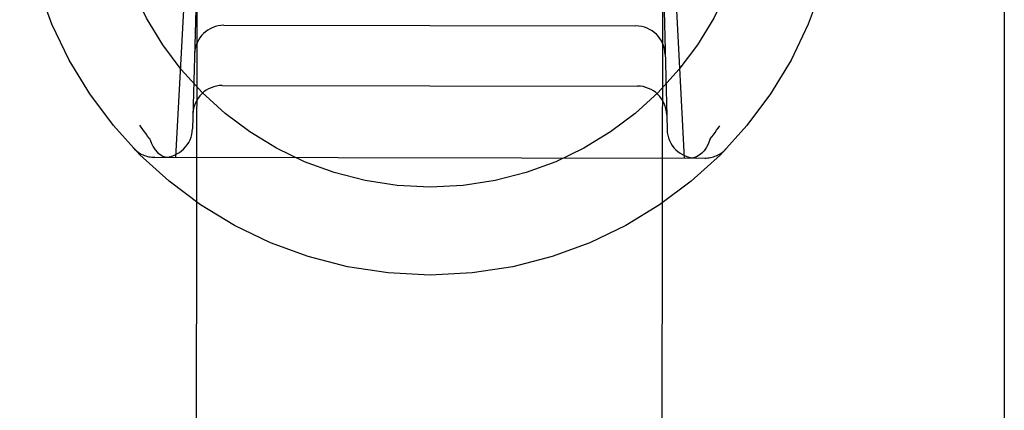
# Model space of a CAD drawing. Units: inches. Extents: x -117 to 126, y -73 to 84.
# Drawn here: x -35 to -34, y 41 to 42 of the extents above; entities that cross this region are included whole.
import ezdxf

# ---------------------------------------------------------------- set-up
doc = ezdxf.new("R2010")
doc.units = ezdxf.units.IN
doc.header["$MEASUREMENT"] = 0
for name, pattern in [('AI-Linetype-1662', [27.777778, 13.888889, -13.888889]), ('AI-Linetype-1681', [27.777778, 13.888889, -13.888889]), ('AI-Linetype-1834', [27.777778, 13.888889, -13.888889]), ('AI-Linetype-1851', [27.777778, 13.888889, -13.888889]), ('AI-Linetype-2262', [27.777778, 13.888889, -13.888889]), ('AI-Linetype-2410', [27.777778, 13.888889, -13.888889]), ('AI-Linetype-2414', [27.777778, 13.888889, -13.888889]), ('AI-Linetype-2802', [27.777778, 13.888889, -13.888889]), ('AI-Linetype-2803', [27.777778, 13.888889, -13.888889]), ('AI-Linetype-2804', [27.777778, 13.888889, -13.888889]), ('AI-Linetype-4748', [27.777778, 13.888889, -13.888889]), ('AI-Linetype-4749', [27.777778, 13.888889, -13.888889]), ('AI-Linetype-4751', [27.777778, 13.888889, -13.888889]), ('AI-Linetype-4752', [27.777778, 13.888889, -13.888889]), ('AI-Linetype-4758', [27.777778, 13.888889, -13.888889]), ('AI-Linetype-4759', [27.777778, 13.888889, -13.888889]), ('AI-Linetype-4761', [27.777778, 13.888889, -13.888889]), ('AI-Linetype-4762', [27.777778, 13.888889, -13.888889]), ('AI-Linetype-4763', [27.777778, 13.888889, -13.888889]), ('AI-Linetype-4764', [27.777778, 13.888889, -13.888889]), ('AI-Linetype-6234', [27.777778, 13.888889, -13.888889]), ('AI-Linetype-6279', [27.777778, 13.888889, -13.888889]), ('AI-Linetype-6707', [68.428658, 13.888889, -8.920664, 13.888889, -8.920664, 13.888889, -8.920664]), ('AI-Linetype-780', [27.777778, 13.888889, -13.888889]), ('AI-Linetype-845', [27.777778, 13.888889, -13.888889]), ('AI-Linetype-955', [27.777778, 13.888889, -13.888889])]:
    doc.linetypes.add(name, pattern=pattern)
for name, color, linetype in [('02___PRT_ALL_AXES', 7, 'Continuous'), ('AVAILABLE_DOOR_SPACE', 7, 'Continuous'), ('DEFAULT_2', 7, 'Continuous')]:
    doc.layers.add(name, color=color, linetype=linetype)

# ---------------------------------------------------------------- blocks, each defined once
blk = doc.blocks.new('block 4191')
at = {"layer": 'DEFAULT_2', "color": 253, "linetype": 'AI-Linetype-780', "lineweight": 25}
blk.add_lwpolyline([(-34.5034, 41.4302), (-34.5012, 41.4331), (-34.4991, 41.436), (-34.4969, 41.4389), (-34.4948, 41.4419), (-34.4927, 41.4448), (-34.4906, 41.4478)], dxfattribs=at)
blk = doc.blocks.new('block 4256')
at = {"layer": 'DEFAULT_2', "color": 253, "linetype": 'AI-Linetype-845', "lineweight": 25}
blk.add_lwpolyline([(-34.5034, 41.4302), (-34.5036, 41.4299), (-34.5038, 41.4296), (-34.504, 41.4292), (-34.5042, 41.4289), (-34.5043, 41.4285), (-34.5044, 41.4282)], dxfattribs=at)
blk = doc.blocks.new('block 4366')
at = {"layer": 'DEFAULT_2', "color": 253, "linetype": 'AI-Linetype-955', "lineweight": 25}
blk.add_lwpolyline([(-34.5044, 41.4282), (-34.5063, 41.4232), (-34.5087, 41.4185), (-34.5115, 41.4145), (-34.5147, 41.411), (-34.5182, 41.4083), (-34.5219, 41.4062), (-34.5258, 41.405), (-34.5298, 41.4046)], dxfattribs=at)
blk = doc.blocks.new('block 5073')
at = {"layer": 'DEFAULT_2', "color": 253, "linetype": 'AI-Linetype-1662', "lineweight": 25}
blk.add_lwpolyline([(-35.1915, 41.7019), (-35.1986, 41.4439)], dxfattribs=at)
blk = doc.blocks.new('block 5092')
at = {"layer": 'DEFAULT_2', "color": 253, "linetype": 'AI-Linetype-1681', "lineweight": 25}
blk.add_lwpolyline([(-35.2004, 41.7992), (-35.2216, 41.4056)], dxfattribs=at)
blk = doc.blocks.new('block 5245')
at = {"layer": 'DEFAULT_2', "color": 253, "linetype": 'AI-Linetype-1834', "lineweight": 25}
blk.add_lwpolyline([(-34.5587, 41.7984), (-34.5386, 41.4046)], dxfattribs=at)
blk = doc.blocks.new('block 5262')
at = {"layer": 'DEFAULT_2', "color": 253, "linetype": 'AI-Linetype-1851', "lineweight": 25}
blk.add_lwpolyline([(-34.5678, 41.701), (-34.5614, 41.443)], dxfattribs=at)
blk = doc.blocks.new('block 5673')
at = {"layer": 'DEFAULT_2', "color": 253, "linetype": 'AI-Linetype-2262', "lineweight": 25}
blk.add_lwpolyline([(-35.2557, 41.4292), (-35.2538, 41.4242), (-35.2515, 41.4196), (-35.2487, 41.4155), (-35.2455, 41.412), (-35.242, 41.4093), (-35.2383, 41.4072), (-35.2343, 41.406), (-35.2304, 41.4056)], dxfattribs=at)
blk = doc.blocks.new('block 5821')
at = {"layer": 'DEFAULT_2', "color": 253, "linetype": 'AI-Linetype-2410', "lineweight": 25}
blk.add_lwpolyline([(-35.2567, 41.4312), (-35.2589, 41.4341), (-35.261, 41.437), (-35.2632, 41.44), (-35.2653, 41.4429), (-35.2674, 41.4459), (-35.2695, 41.4489)], dxfattribs=at)
blk = doc.blocks.new('block 5825')
at = {"layer": 'DEFAULT_2', "color": 253, "linetype": 'AI-Linetype-2414', "lineweight": 25}
blk.add_lwpolyline([(-35.2567, 41.4312), (-35.2565, 41.4309), (-35.2563, 41.4306), (-35.2561, 41.4303), (-35.2559, 41.4299), (-35.2558, 41.4296), (-35.2557, 41.4292)], dxfattribs=at)
blk = doc.blocks.new('block 6213')
at = {"layer": 'DEFAULT_2', "color": 253, "linetype": 'AI-Linetype-2802', "lineweight": 25}
blk.add_lwpolyline([(-35.2494, 41.4056), (-34.5108, 41.4046)], dxfattribs=at)
blk = doc.blocks.new('block 6214')
at = {"layer": 'DEFAULT_2', "color": 253, "linetype": 'AI-Linetype-2803', "lineweight": 25}
blk.add_lwpolyline([(-35.1587, 41.502), (-34.6012, 41.5012)], dxfattribs=at)
blk = doc.blocks.new('block 6215')
at = {"layer": 'DEFAULT_2', "color": 253, "linetype": 'AI-Linetype-2804', "lineweight": 25}
blk.add_lwpolyline([(-35.1565, 41.5827), (-34.6032, 41.5819)], dxfattribs=at)
blk = doc.blocks.new('block 8159')
at = {"layer": 'DEFAULT_2', "color": 253, "linetype": 'AI-Linetype-4748', "lineweight": 25}
blk.add_open_spline([(-35.2778, 41.4178), (-35.2704, 41.41), (-35.2601, 41.4056), (-35.2494, 41.4056)], degree=3, dxfattribs=at)
blk = doc.blocks.new('block 8160')
at = {"layer": 'DEFAULT_2', "color": 253, "linetype": 'AI-Linetype-4749', "lineweight": 25}
blk.add_open_spline([(-35.238, 41.4056), (-35.2167, 41.4056), (-35.1992, 41.4226), (-35.1986, 41.4439)], degree=3, dxfattribs=at)
blk = doc.blocks.new('block 8162')
at = {"layer": 'DEFAULT_2', "color": 253, "linetype": 'AI-Linetype-4751', "lineweight": 25}
blk.add_open_spline([(-35.1565, 41.5827), (-35.1778, 41.5827), (-35.1953, 41.5657), (-35.1959, 41.5444)], degree=3, dxfattribs=at)
blk = doc.blocks.new('block 8163')
at = {"layer": 'DEFAULT_2', "color": 253, "linetype": 'AI-Linetype-4752', "lineweight": 25}
blk.add_open_spline([(-35.1587, 41.502), (-35.18, 41.502), (-35.1975, 41.485), (-35.1981, 41.4637)], degree=3, dxfattribs=at)
blk = doc.blocks.new('block 8169')
at = {"layer": 'DEFAULT_2', "color": 253, "linetype": 'AI-Linetype-4758', "lineweight": 25}
blk.add_open_spline([(-34.5108, 41.4046), (-34.5, 41.4046), (-34.4898, 41.4089), (-34.4823, 41.4167)], degree=3, dxfattribs=at)
blk = doc.blocks.new('block 8170')
at = {"layer": 'DEFAULT_2', "color": 253, "linetype": 'AI-Linetype-4759', "lineweight": 25}
blk.add_open_spline([(-34.5614, 41.443), (-34.5609, 41.4217), (-34.5435, 41.4046), (-34.5221, 41.4046)], degree=3, dxfattribs=at)
blk = doc.blocks.new('block 8172')
at = {"layer": 'DEFAULT_2', "color": 253, "linetype": 'AI-Linetype-4761', "lineweight": 25}
blk.add_open_spline([(-34.5639, 41.5435), (-34.5645, 41.5648), (-34.5819, 41.5819), (-34.6032, 41.5819)], degree=3, dxfattribs=at)
blk = doc.blocks.new('block 8173')
at = {"layer": 'DEFAULT_2', "color": 253, "linetype": 'AI-Linetype-4762', "lineweight": 25}
blk.add_open_spline([(-34.5619, 41.4628), (-34.5625, 41.4841), (-34.5799, 41.5011), (-34.6012, 41.5012)], degree=3, dxfattribs=at)
blk = doc.blocks.new('block 8174')
at = {"layer": 'DEFAULT_2', "color": 253, "linetype": 'AI-Linetype-4763', "lineweight": 25}
blk.add_open_spline([(-34.3284, 41.7988), (-34.3284, 42.1032), (-34.5751, 42.35), (-34.8795, 42.35), (-35.184, 42.35), (-35.4307, 42.1032), (-35.4307, 41.7988), (-35.4307, 41.4944), (-35.184, 41.2476), (-34.8795, 41.2476), (-34.5751, 41.2476), (-34.3284, 41.4944), (-34.3284, 41.7988), (-34.3284, 41.7988), (-34.3284, 41.7988), (-34.3284, 41.7988)], degree=3, knots=[0, 0, 0, 0, 1, 1, 1, 2, 2, 2, 3, 3, 3, 4, 4, 4, 5, 5, 5, 5], dxfattribs=at)
blk = doc.blocks.new('block 8175')
at = {"layer": 'DEFAULT_2', "color": 253, "linetype": 'AI-Linetype-4764', "lineweight": 25}
blk.add_open_spline([(-34.4465, 41.7988), (-34.4465, 42.038), (-34.6404, 42.2319), (-34.8795, 42.2319), (-35.1187, 42.2319), (-35.3126, 42.038), (-35.3126, 41.7988), (-35.3126, 41.5596), (-35.1187, 41.3657), (-34.8795, 41.3657), (-34.6404, 41.3657), (-34.4465, 41.5596), (-34.4465, 41.7988), (-34.4465, 41.7988), (-34.4465, 41.7988), (-34.4465, 41.7988)], degree=3, knots=[0, 0, 0, 0, 1, 1, 1, 2, 2, 2, 3, 3, 3, 4, 4, 4, 5, 5, 5, 5], dxfattribs=at)
blk = doc.blocks.new('block 9645')
at = {"layer": '02___PRT_ALL_AXES', "color": 253, "linetype": 'AI-Linetype-6234', "lineweight": 25}
blk.add_lwpolyline([(-35.2341, 11.4868), (-35.1876, 44.9867)], dxfattribs=at)
blk = doc.blocks.new('block 9690')
at = {"layer": '02___PRT_ALL_AXES', "color": 253, "linetype": 'AI-Linetype-6279', "lineweight": 25}
blk.add_lwpolyline([(-34.6091, 11.4859), (-34.5626, 44.9859)], dxfattribs=at)
blk = doc.blocks.new('block 10118')
at = {"layer": 'AVAILABLE_DOOR_SPACE', "color": 4, "linetype": 'AI-Linetype-6707', "lineweight": 25}
blk.add_lwpolyline([(-34.1085, 44.9238), (-34.1085, 11.6738)], dxfattribs=at)

msp = doc.modelspace()

# ---------------------------------------------------------------- block references
at = {"layer": '02___PRT_ALL_AXES'}
for name in ['block 9645', 'block 9690']:
    msp.add_blockref(name, (0, 0), dxfattribs=at)
at = {"layer": 'AVAILABLE_DOOR_SPACE'}
msp.add_blockref('block 10118', (0, 0), dxfattribs=at)
at = {"layer": 'DEFAULT_2'}
for name in ['block 8174', 'block 8175', 'block 5092', 'block 5245', 'block 5073', 'block 5262', 'block 8162', 'block 6215', 'block 8172', 'block 8163', 'block 6214', 'block 8173', 'block 5821', 'block 8160', 'block 8170', 'block 4191', 'block 5825', 'block 5673', 'block 4366', 'block 4256', 'block 8159', 'block 8169', 'block 6213']:
    msp.add_blockref(name, (0, 0), dxfattribs=at)

doc.saveas('drawing.dxf')
